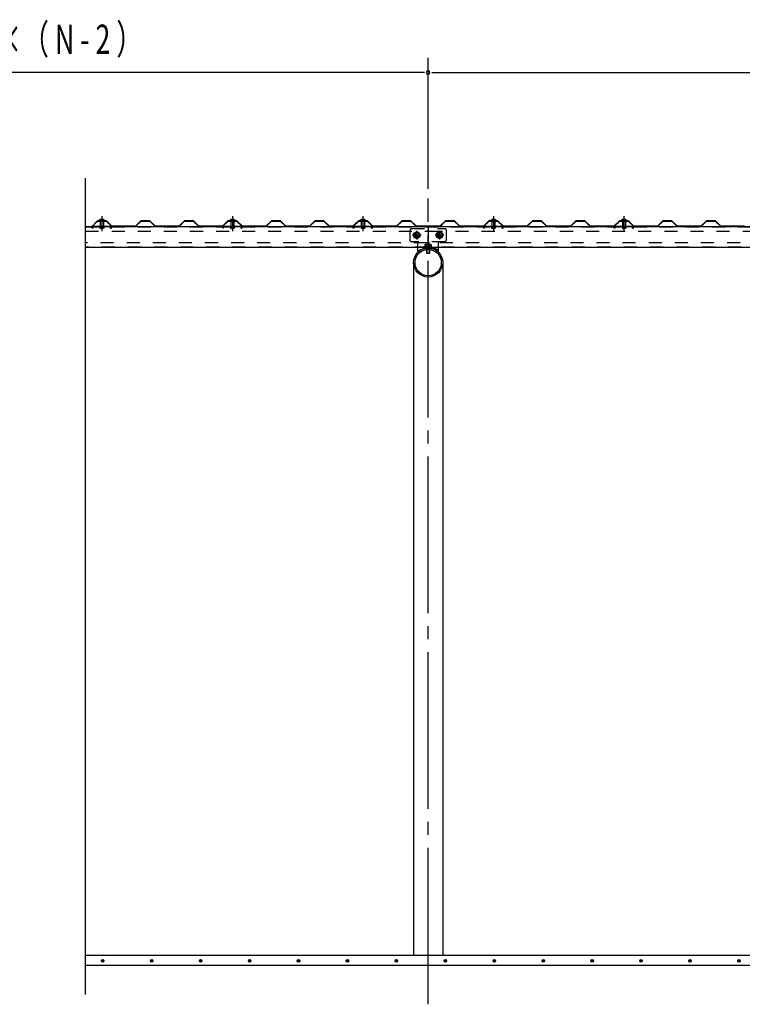
# Model space of a CAD drawing. Extents: x 434 to 16382, y 155 to 11242.
# Drawn here: x 5769 to 7983, y 5989 to 9009 of the extents above; entities that cross this region are included whole.
import ezdxf
from ezdxf.enums import TextEntityAlignment as Align

# ---------------------------------------------------------------- set-up
doc = ezdxf.new("R2010")
doc.units = 0
doc.header["$LTSCALE"] = 40
doc.header["$MEASUREMENT"] = 0
for name, pattern in [('1PL-M', [15, 12, -1, 1, -1]), ('1PL-S', [4, 2.5, -0.5, 0.5, -0.5]), ('HIDE-M', [2, 1, -1]), ('KAKURE-05', [1, 0.5, -0.5])]:
    doc.linetypes.add(name, pattern=pattern)
for name, color, linetype in [('1PL-S1', 6, '1PL-S'), ('BOLT', 4, 'CONTINUOUS'), ('BOLT-H1', 6, 'KAKURE-05'), ('BOLT-S', 6, 'CONTINUOUS'), ('BOYA', 3, 'CONTINUOUS'), ('BOYA_KANAGU', 2, 'CONTINUOUS'), ('HASIRA', 3, 'CONTINUOUS'), ('HATCH', 1, 'CONTINUOUS'), ('KISO', 2, 'CONTINUOUS'), ('SUNPOU', 4, 'CONTINUOUS'), ('U2', 4, 'CONTINUOUS'), ('YANE', 1, 'CONTINUOUS'), ('YANEUKE', 4, 'CONTINUOUS'), ('YANEUKE-H', 6, 'KAKURE-05')]:
    doc.layers.add(name, color=color, linetype=linetype)
doc.styles.add('00', font='ROMANS', dxfattribs={"width": 0.666667, "bigfont": 'BIGFONT'})

msp = doc.modelspace()

# ---------------------------------------------------------------- linework, layer by layer
at = {"layer": '1PL-S1'}
for p, q in [((6020.4, 8406.3), (6020.4, 8360.7)), ((6420.4, 8406.3), (6420.4, 8360.7)), ((6820.4, 8406.3), (6820.4, 8360.7)), ((7220.4, 8406.3), (7220.4, 8360.7)), ((7620.4, 8406.3), (7620.4, 8360.7)), ((6020.4, 8394.8), (6020.4, 8390.7)), ((6420.4, 8394.8), (6420.4, 8391.1)), ((6820.4, 8394.8), (6820.4, 8390.7)), ((7220.4, 8394.8), (7220.4, 8391.1)), ((7620.4, 8394.8), (7620.4, 8391.1)), ((6998.9, 8348.2), (6971.9, 8348.2)), ((6985.4, 8361.7), (6985.4, 8334.7)), ((7068.9, 8348.2), (7041.9, 8348.2)), ((7055.4, 8361.7), (7055.4, 8334.7))]:
    msp.add_line(p, q, dxfattribs=at)
at = {"layer": 'BOLT'}
for p, q in [((6020.4, 8397.5), (6016.5, 8395.3)), ((6020.4, 8397.5), (6024.2, 8395.3)), ((6420.4, 8397.5), (6416.5, 8395.3)), ((6420.4, 8397.5), (6424.2, 8395.3)), ((6820.4, 8397.5), (6816.5, 8395.3)), ((6820.4, 8397.5), (6824.2, 8395.3)), ((7220.4, 8397.5), (7216.5, 8395.3)), ((7220.4, 8397.5), (7224.2, 8395.3)), ((7620.4, 8397.5), (7616.5, 8395.3)), ((7620.4, 8397.5), (7624.2, 8395.3)), ((6012.4, 8393.8), (6012.4, 8392.8)), ((6028.4, 8393.8), (6012.4, 8393.8)), ((6028.4, 8392.8), (6012.4, 8392.8)), ((6028.4, 8392.8), (6028.4, 8393.8)), ((6412.4, 8393.8), (6412.4, 8392.8)), ((6428.4, 8393.8), (6412.4, 8393.8)), ((6428.4, 8392.8), (6412.4, 8392.8)), ((6428.4, 8392.8), (6428.4, 8393.8)), ((6812.4, 8393.8), (6812.4, 8392.8)), ((6828.4, 8393.8), (6812.4, 8393.8)), ((6828.4, 8392.8), (6812.4, 8392.8)), ((6828.4, 8392.8), (6828.4, 8393.8)), ((7212.4, 8393.8), (7212.4, 8392.8)), ((7228.4, 8393.8), (7212.4, 8393.8)), ((7228.4, 8392.8), (7212.4, 8392.8)), ((7228.4, 8392.8), (7228.4, 8393.8)), ((7612.4, 8393.8), (7612.4, 8392.8)), ((7628.4, 8393.8), (7612.4, 8393.8)), ((7628.4, 8392.8), (7612.4, 8392.8)), ((7628.4, 8392.8), (7628.4, 8393.8)), ((7015.4, 8304.2), (7015.4, 8293.6)), ((7015.4, 8293.6), (7015.9, 8293.1)), ((7015.9, 8293.1), (7024.9, 8293.1)), ((7024.9, 8293.1), (7025.4, 8293.6)), ((7025.4, 8293.6), (7025.4, 8304.2))]:
    msp.add_line(p, q, dxfattribs=at)
at = {"layer": 'BOLT', "linetype": 'Continuous'}
for p, q in [((6985.4, 8358), (6976.9, 8353.1)), ((6976.9, 8353.1), (6976.9, 8343.3)), ((6976.9, 8343.3), (6985.4, 8338.4)), ((6993.9, 8353.1), (6985.4, 8358)), ((6985.4, 8338.4), (6993.9, 8343.3)), ((6993.9, 8343.3), (6993.9, 8353.1)), ((7055.4, 8358), (7046.9, 8353.1)), ((7046.9, 8353.1), (7046.9, 8343.3)), ((7046.9, 8343.3), (7055.4, 8338.4)), ((7063.9, 8353.1), (7055.4, 8358)), ((7055.4, 8338.4), (7063.9, 8343.3)), ((7063.9, 8343.3), (7063.9, 8353.1))]:
    msp.add_line(p, q, dxfattribs=at)
for centre, radius in [((6985.4, 8348.2), 9.8), ((6985.4, 8348.2), 8.5), ((7055.4, 8348.2), 9.8), ((7055.4, 8348.2), 8.5)]:
    msp.add_circle(centre, radius, dxfattribs=at)
at = {"layer": 'BOLT', "linetype": 'KAKURE-05'}
for centre in [(6985.4, 8348.2), (7055.4, 8348.2)]:
    msp.add_circle(centre, 5, dxfattribs=at)
at = {"layer": 'BOLT'}
for centre in [(6020.4, 8389), (6420.4, 8389), (6820.4, 8389), (7220.4, 8389), (7620.4, 8389)]:
    msp.add_arc(centre, 8.47, 34.2807, 145.7193, dxfattribs=at)
at = {"layer": 'BOLT-H1'}
for p, q in [((6015.6, 8375.2), (6014.6, 8369.3)), ((6014.6, 8369.3), (6016.6, 8368.9)), ((6015.4, 8392.8), (6015.4, 8392.3)), ((6015.4, 8392.3), (6025.4, 8392.3)), ((6015.6, 8392.3), (6015.6, 8375.2)), ((6016.6, 8368.9), (6017.6, 8374.8)), ((6017.4, 8373.2), (6017.4, 8368.5)), ((6023.4, 8368.5), (6017.4, 8368.5)), ((6017.7, 8368.2), (6017.4, 8368.5)), ((6017.7, 8375.2), (6017.7, 8369.2)), ((6017.7, 8369.2), (6023.1, 8369.2)), ((6017.7, 8368.2), (6017.7, 8369.2)), ((6023.1, 8368.2), (6017.7, 8368.2)), ((6023.1, 8369.2), (6023.1, 8375.2)), ((6024.1, 8368.9), (6023.1, 8374.8)), ((6023.1, 8368.2), (6023.1, 8369.2)), ((6023.4, 8368.5), (6023.1, 8368.2)), ((6023.4, 8368.5), (6023.4, 8373.2)), ((6026.1, 8369.3), (6024.1, 8368.9)), ((6025.1, 8392.3), (6025.1, 8375.2)), ((6025.1, 8375.2), (6026.1, 8369.3)), ((6025.4, 8392.3), (6025.4, 8392.8)), ((6415.6, 8375.2), (6414.6, 8369.3)), ((6414.6, 8369.3), (6416.6, 8368.9)), ((6415.4, 8392.8), (6415.4, 8392.3)), ((6415.4, 8392.3), (6425.4, 8392.3)), ((6415.6, 8392.3), (6415.6, 8375.2)), ((6416.6, 8368.9), (6417.6, 8374.8)), ((6417.4, 8373.2), (6417.4, 8368.5)), ((6417.7, 8368.2), (6417.4, 8368.5)), ((6423.4, 8368.5), (6417.4, 8368.5)), ((6417.7, 8375.2), (6417.7, 8369.2)), ((6417.7, 8368.2), (6417.7, 8369.2)), ((6417.7, 8369.2), (6423.1, 8369.2)), ((6423.1, 8368.2), (6417.7, 8368.2)), ((6423.1, 8369.2), (6423.1, 8375.2)), ((6424.1, 8368.9), (6423.1, 8374.8)), ((6423.1, 8368.2), (6423.1, 8369.2)), ((6423.4, 8368.5), (6423.1, 8368.2)), ((6423.4, 8368.5), (6423.4, 8373.2)), ((6426.1, 8369.3), (6424.1, 8368.9)), ((6425.1, 8392.3), (6425.1, 8375.2)), ((6425.1, 8375.2), (6426.1, 8369.3)), ((6425.4, 8392.3), (6425.4, 8392.8)), ((6815.6, 8375.2), (6814.6, 8369.3)), ((6814.6, 8369.3), (6816.6, 8368.9)), ((6815.4, 8392.8), (6815.4, 8392.3)), ((6815.4, 8392.3), (6825.4, 8392.3)), ((6815.6, 8392.3), (6815.6, 8375.2)), ((6816.6, 8368.9), (6817.6, 8374.8)), ((6817.4, 8373.2), (6817.4, 8368.5)), ((6823.4, 8368.5), (6817.4, 8368.5)), ((6817.7, 8368.2), (6817.4, 8368.5)), ((6817.7, 8375.2), (6817.7, 8369.2)), ((6817.7, 8369.2), (6823.1, 8369.2)), ((6817.7, 8368.2), (6817.7, 8369.2)), ((6823.1, 8368.2), (6817.7, 8368.2)), ((6823.1, 8369.2), (6823.1, 8375.2)), ((6824.1, 8368.9), (6823.1, 8374.8)), ((6823.1, 8368.2), (6823.1, 8369.2)), ((6823.4, 8368.5), (6823.1, 8368.2)), ((6823.4, 8368.5), (6823.4, 8373.2)), ((6826.1, 8369.3), (6824.1, 8368.9)), ((6825.1, 8392.3), (6825.1, 8375.2)), ((6825.1, 8375.2), (6826.1, 8369.3)), ((6825.4, 8392.3), (6825.4, 8392.8)), ((7215.6, 8375.2), (7214.6, 8369.3)), ((7214.6, 8369.3), (7216.6, 8368.9)), ((7215.4, 8392.8), (7215.4, 8392.3)), ((7215.4, 8392.3), (7225.4, 8392.3)), ((7215.6, 8392.3), (7215.6, 8375.2)), ((7216.6, 8368.9), (7217.6, 8374.8)), ((7217.4, 8373.2), (7217.4, 8368.5)), ((7217.7, 8368.2), (7217.4, 8368.5)), ((7223.4, 8368.5), (7217.4, 8368.5)), ((7217.7, 8375.2), (7217.7, 8369.2)), ((7217.7, 8368.2), (7217.7, 8369.2)), ((7217.7, 8369.2), (7223.1, 8369.2)), ((7223.1, 8368.2), (7217.7, 8368.2)), ((7223.1, 8369.2), (7223.1, 8375.2)), ((7224.1, 8368.9), (7223.1, 8374.8)), ((7223.1, 8368.2), (7223.1, 8369.2)), ((7223.4, 8368.5), (7223.1, 8368.2)), ((7223.4, 8368.5), (7223.4, 8373.2)), ((7226.1, 8369.3), (7224.1, 8368.9)), ((7225.1, 8392.3), (7225.1, 8375.2)), ((7225.1, 8375.2), (7226.1, 8369.3)), ((7225.4, 8392.3), (7225.4, 8392.8)), ((7615.6, 8375.2), (7614.6, 8369.3)), ((7614.6, 8369.3), (7616.6, 8368.9)), ((7615.4, 8392.8), (7615.4, 8392.3)), ((7615.4, 8392.3), (7625.4, 8392.3)), ((7615.6, 8392.3), (7615.6, 8375.2)), ((7616.6, 8368.9), (7617.6, 8374.8)), ((7617.4, 8373.2), (7617.4, 8368.5)), ((7617.7, 8368.2), (7617.4, 8368.5)), ((7623.4, 8368.5), (7617.4, 8368.5)), ((7617.7, 8375.2), (7617.7, 8369.2)), ((7617.7, 8368.2), (7617.7, 8369.2)), ((7617.7, 8369.2), (7623.1, 8369.2)), ((7623.1, 8368.2), (7617.7, 8368.2)), ((7623.1, 8369.2), (7623.1, 8375.2)), ((7624.1, 8368.9), (7623.1, 8374.8)), ((7623.1, 8368.2), (7623.1, 8369.2)), ((7623.4, 8368.5), (7623.1, 8368.2)), ((7623.4, 8368.5), (7623.4, 8373.2)), ((7626.1, 8369.3), (7624.1, 8368.9)), ((7625.1, 8392.3), (7625.1, 8375.2)), ((7625.1, 8375.2), (7626.1, 8369.3)), ((7625.4, 8392.3), (7625.4, 8392.8)), ((7009.9, 8313.1), (7009.9, 8311.9)), ((7009.9, 8313.1), (7030.9, 8313.1)), ((7009.9, 8311.9), (7030.9, 8311.9)), ((7010.6, 8318.9), (7010.6, 8313.1)), ((7013, 8320.1), (7027.7, 8320.1)), ((7015.4, 8313.1), (7015.4, 8318.9)), ((7015.4, 8311.9), (7015.4, 8304.2)), ((7015.9, 8311.9), (7015.9, 8304.3)), ((7024.9, 8304.3), (7024.9, 8311.9)), ((7025.3, 8313.1), (7025.3, 8318.9)), ((7025.4, 8304.2), (7025.4, 8311.9)), ((7030.2, 8313.1), (7030.2, 8318.9)), ((7030.9, 8313.1), (7030.9, 8311.9))]:
    msp.add_line(p, q, dxfattribs=at)
for centre, radius, start, end in [((7013, 8317.1), 3, 35.4126, 144.5874), ((7020.4, 8310), 10.2, 61.1793, 118.8207), ((7027.7, 8317.1), 3, 35.4126, 144.5874)]:
    msp.add_arc(centre, radius, start, end, dxfattribs=at)
at = {"layer": 'BOLT-S'}
for p, q in [((7015.4, 8293.6), (7025.4, 8293.6)), ((7015.9, 8304.3), (7015.9, 8293.1)), ((7024.9, 8293.1), (7024.9, 8304.3))]:
    msp.add_line(p, q, dxfattribs=at)
at = {"layer": 'BOLT-S', "linetype": 'KAKURE-05'}
for centre in [(6985.4, 8348.2), (7055.4, 8348.2)]:
    msp.add_circle(centre, 4.5, dxfattribs=at)
at = {"layer": 'BOYA'}
for p, q in [((5970.4, 8375.2), (9820.4, 8375.2)), ((7020.4, 8375.2), (7020.4, 8310.2)), ((9820.4, 8310.2), (5970.4, 8310.2))]:
    msp.add_line(p, q, dxfattribs=at)
at = {"layer": 'BOYA', "color": 6, "linetype": 'HIDE-M'}
for p, q in [((5970.4, 8373.6), (9820.4, 8373.6)), ((5970.4, 8360.2), (7016.4, 8360.2)), ((7024.4, 8360.2), (9816.4, 8360.2)), ((7016.4, 8325.2), (5970.4, 8325.2)), ((9820.4, 8311.8), (5970.4, 8311.8)), ((9816.4, 8325.2), (7024.4, 8325.2))]:
    msp.add_line(p, q, dxfattribs=at)
for centre, start, end in [((7016.4, 8364.2), 270, 0), ((7024.4, 8364.2), 180, 270), ((7016.4, 8321.2), 0, 90), ((7024.4, 8321.2), 90, 180)]:
    msp.add_arc(centre, 4, start, end, dxfattribs=at)
at = {"layer": 'BOYA_KANAGU', "color": 6, "linetype": 'HIDE-M'}
for p, q in [((6969.4, 8368.2), (7071.4, 8368.2)), ((6965.4, 8332.2), (6965.4, 8364.2)), ((7075.4, 8364.2), (7075.4, 8332.2)), ((7071.4, 8328.2), (6969.4, 8328.2)), ((6988.4, 8310.2), (6988.4, 8328.2)), ((7052.4, 8311.5), (7052.4, 8328.2))]:
    msp.add_line(p, q, dxfattribs=at)
at = {"layer": 'BOYA_KANAGU'}
for p, q in [((6988.4, 8300.2), (6988.4, 8310.2)), ((7052.4, 8300.2), (7052.4, 8311.5)), ((6990.5, 8297.8), (6988.4, 8300.2)), ((7050.2, 8297.8), (7052.4, 8300.2))]:
    msp.add_line(p, q, dxfattribs=at)
at = {"layer": 'BOYA_KANAGU', "color": 6, "linetype": 'HIDE-M'}
for centre, start, end in [((6969.4, 8364.2), 90, 180), ((7071.4, 8364.2), 0, 90), ((6969.4, 8332.2), 180, 270), ((7071.4, 8332.2), 270, 0)]:
    msp.add_arc(centre, 4, start, end, dxfattribs=at)
at = {"layer": 'BOYA_KANAGU', "linetype": 'HIDE-M'}
msp.add_arc((7020.4, 8264.2), 48.2, 48.402, 131.598, dxfattribs=at)
at = {"layer": 'BOYA_KANAGU'}
msp.add_arc((7020.4, 8264.2), 45, 48.402, 131.598, dxfattribs=at)
at = {"layer": 'HASIRA', "color": 6, "linetype": '1PL-M'}
msp.add_line((7020.4, 5989.3), (7020.4, 8460.7), dxfattribs=at)
at = {"layer": 'HASIRA'}
for p, q in [((6975.8, 8264.2), (6975.8, 6139.3)), ((7064.9, 8264.2), (7064.9, 6139.3))]:
    msp.add_line(p, q, dxfattribs=at)
for radius in [44.5, 40.3]:
    msp.add_circle((7020.4, 8264.2), radius, dxfattribs=at)
at = {"layer": 'HATCH'}
for centre in [(6023.1, 6122.6), (6173.1, 6122.6), (6323.1, 6122.6), (6473.1, 6122.6), (6623.1, 6122.6), (6773.1, 6122.6), (6923.1, 6122.6), (7073.1, 6122.6), (7223.1, 6122.6), (7373.1, 6122.6), (7523.1, 6122.6), (7673.1, 6122.6), (7823.1, 6122.6), (7973.1, 6122.6)]:
    msp.add_circle(centre, 3.75, dxfattribs=at)
for centre, start, end in [((6023.1, 6122.6), 0, 180), ((6023.1, 6122.6), 180, 0), ((6173.1, 6122.6), 0, 180), ((6173.1, 6122.6), 180, 0), ((6323.1, 6122.6), 0, 180), ((6323.1, 6122.6), 180, 0), ((6473.1, 6122.6), 0, 180), ((6473.1, 6122.6), 180, 0), ((6623.1, 6122.6), 0, 180), ((6623.1, 6122.6), 180, 0), ((6773.1, 6122.6), 0, 180), ((6773.1, 6122.6), 180, 0), ((6923.1, 6122.6), 0, 180), ((6923.1, 6122.6), 180, 0), ((7073.1, 6122.6), 0, 180), ((7073.1, 6122.6), 180, 0), ((7223.1, 6122.6), 0, 180), ((7223.1, 6122.6), 180, 0), ((7373.1, 6122.6), 0, 180), ((7373.1, 6122.6), 180, 0), ((7523.1, 6122.6), 0, 180), ((7523.1, 6122.6), 180, 0), ((7673.1, 6122.6), 0, 180), ((7673.1, 6122.6), 180, 0), ((7823.1, 6122.6), 0, 180), ((7823.1, 6122.6), 180, 0), ((7973.1, 6122.6), 0, 180), ((7973.1, 6122.6), 180, 0)]:
    msp.add_arc(centre, 1.88, start, end, dxfattribs=at)
at = {"layer": 'KISO'}
for p, q in [((10220.4, 6139.3), (5970.4, 6139.3)), ((5970.4, 6109.3), (10370.4, 6109.3))]:
    msp.add_line(p, q, dxfattribs=at)
at = {"layer": 'SUNPOU'}
for p, q in [((7020.4, 8500.7), (7020.4, 8892.3)), ((7020.4, 8490.7), (7020.4, 8892.3)), ((7005.4, 8847.3), (4635.4, 8847.3)), ((7009.1, 8847.3), (6997.9, 8847.3)), ((7031.6, 8847.3), (7042.9, 8847.3)), ((7035.4, 8847.3), (9805.4, 8847.3))]:
    msp.add_line(p, q, dxfattribs=at)
for start, end in [(0, 180), (180, 0)]:
    msp.add_arc((7020.4, 8847.3), 5.62, start, end, dxfattribs=at)
at = {"layer": 'U2'}
msp.add_line((5970.4, 6019.3), (5970.4, 8522.9), dxfattribs=at)
at = {"layer": 'YANE'}
for p, q in [((6006.6, 8391.8), (5998.2, 8384)), ((5998.2, 8384), (5998.9, 8383.3)), ((5998.9, 8383.3), (6007, 8390.8)), ((6034.4, 8391.8), (6006.6, 8391.8)), ((6007, 8390.8), (6034, 8390.8)), ((6034, 8390.8), (6050.6, 8375.2)), ((6051, 8376.2), (6034.4, 8391.8)), ((6050.6, 8375.2), (6123.6, 8375.2)), ((6123.2, 8376.2), (6051, 8376.2)), ((6139.9, 8391.8), (6123.2, 8376.2)), ((6123.6, 8375.2), (6140.3, 8390.8)), ((6167.7, 8391.8), (6139.9, 8391.8)), ((6140.3, 8390.8), (6167.3, 8390.8)), ((6167.3, 8390.8), (6183.9, 8375.2)), ((6184.3, 8376.2), (6167.7, 8391.8)), ((6183.9, 8375.2), (6256.9, 8375.2)), ((6256.5, 8376.2), (6184.3, 8376.2)), ((6273.2, 8391.8), (6256.5, 8376.2)), ((6256.9, 8375.2), (6273.6, 8390.8)), ((6301, 8391.8), (6273.2, 8391.8)), ((6273.6, 8390.8), (6300.6, 8390.8)), ((6300.6, 8390.8), (6317.2, 8375.2)), ((6317.6, 8376.2), (6301, 8391.8)), ((6317.2, 8375.2), (6390.2, 8375.2)), ((6389.8, 8376.2), (6317.6, 8376.2)), ((6406.5, 8391.8), (6389.8, 8376.2)), ((6390.2, 8375.2), (6406.9, 8390.8)), ((6406.6, 8391.8), (6398.2, 8384)), ((6398.2, 8384), (6398.9, 8383.3)), ((6398.9, 8383.3), (6407, 8390.8)), ((6434.3, 8391.8), (6406.5, 8391.8)), ((6434.4, 8391.8), (6406.6, 8391.8)), ((6406.9, 8390.8), (6433.9, 8390.8)), ((6407, 8390.8), (6434, 8390.8)), ((6433.9, 8390.8), (6441.9, 8383.3)), ((6434, 8390.8), (6450.6, 8375.2)), ((6442.6, 8384), (6434.3, 8391.8)), ((6451, 8376.2), (6434.4, 8391.8)), ((6441.9, 8383.3), (6442.6, 8384)), ((6450.6, 8375.2), (6523.6, 8375.2)), ((6523.2, 8376.2), (6451, 8376.2)), ((6539.9, 8391.8), (6523.2, 8376.2)), ((6523.6, 8375.2), (6540.3, 8390.8)), ((6567.7, 8391.8), (6539.9, 8391.8)), ((6540.3, 8390.8), (6567.3, 8390.8)), ((6567.3, 8390.8), (6583.9, 8375.2)), ((6584.3, 8376.2), (6567.7, 8391.8)), ((6583.9, 8375.2), (6656.9, 8375.2)), ((6656.5, 8376.2), (6584.3, 8376.2)), ((6673.2, 8391.8), (6656.5, 8376.2)), ((6656.9, 8375.2), (6673.6, 8390.8)), ((6701, 8391.8), (6673.2, 8391.8)), ((6673.6, 8390.8), (6700.6, 8390.8)), ((6700.6, 8390.8), (6717.2, 8375.2)), ((6717.6, 8376.2), (6701, 8391.8)), ((6717.2, 8375.2), (6790.2, 8375.2)), ((6789.8, 8376.2), (6717.6, 8376.2)), ((6806.5, 8391.8), (6789.8, 8376.2)), ((6790.2, 8375.2), (6806.9, 8390.8)), ((6806.6, 8391.8), (6798.2, 8384)), ((6798.2, 8384), (6798.9, 8383.3)), ((6798.9, 8383.3), (6807, 8390.8)), ((6834.3, 8391.8), (6806.5, 8391.8)), ((6834.4, 8391.8), (6806.6, 8391.8)), ((6806.9, 8390.8), (6833.9, 8390.8)), ((6807, 8390.8), (6834, 8390.8)), ((6833.9, 8390.8), (6841.9, 8383.3)), ((6834, 8390.8), (6850.6, 8375.2)), ((6842.6, 8384), (6834.3, 8391.8)), ((6851, 8376.2), (6834.4, 8391.8)), ((6841.9, 8383.3), (6842.6, 8384)), ((6850.6, 8375.2), (6923.6, 8375.2)), ((6923.2, 8376.2), (6851, 8376.2)), ((6939.9, 8391.8), (6923.2, 8376.2)), ((6923.6, 8375.2), (6940.3, 8390.8)), ((6967.7, 8391.8), (6939.9, 8391.8)), ((6940.3, 8390.8), (6967.3, 8390.8)), ((6967.3, 8390.8), (6983.9, 8375.2)), ((6984.3, 8376.2), (6967.7, 8391.8)), ((6983.9, 8375.2), (7056.9, 8375.2)), ((7056.5, 8376.2), (6984.3, 8376.2)), ((7073.2, 8391.8), (7056.5, 8376.2)), ((7056.9, 8375.2), (7073.6, 8390.8)), ((7101, 8391.8), (7073.2, 8391.8)), ((7073.6, 8390.8), (7100.6, 8390.8)), ((7100.6, 8390.8), (7117.2, 8375.2)), ((7117.6, 8376.2), (7101, 8391.8)), ((7117.2, 8375.2), (7190.2, 8375.2)), ((7189.8, 8376.2), (7117.6, 8376.2)), ((7206.5, 8391.8), (7189.8, 8376.2)), ((7190.2, 8375.2), (7206.9, 8390.8)), ((7206.6, 8391.8), (7198.2, 8384)), ((7198.2, 8384), (7198.9, 8383.3)), ((7198.9, 8383.3), (7207, 8390.8)), ((7234.3, 8391.8), (7206.5, 8391.8)), ((7234.4, 8391.8), (7206.6, 8391.8)), ((7206.9, 8390.8), (7233.9, 8390.8)), ((7207, 8390.8), (7234, 8390.8)), ((7233.9, 8390.8), (7241.9, 8383.3)), ((7234, 8390.8), (7250.6, 8375.2)), ((7242.6, 8384), (7234.3, 8391.8)), ((7251, 8376.2), (7234.4, 8391.8)), ((7241.9, 8383.3), (7242.6, 8384)), ((7250.6, 8375.2), (7323.6, 8375.2)), ((7323.2, 8376.2), (7251, 8376.2)), ((7339.9, 8391.8), (7323.2, 8376.2)), ((7323.6, 8375.2), (7340.3, 8390.8)), ((7367.7, 8391.8), (7339.9, 8391.8)), ((7340.3, 8390.8), (7367.3, 8390.8)), ((7367.3, 8390.8), (7383.9, 8375.2)), ((7384.3, 8376.2), (7367.7, 8391.8)), ((7383.9, 8375.2), (7456.9, 8375.2)), ((7456.5, 8376.2), (7384.3, 8376.2)), ((7473.2, 8391.8), (7456.5, 8376.2)), ((7456.9, 8375.2), (7473.6, 8390.8)), ((7501, 8391.8), (7473.2, 8391.8)), ((7473.6, 8390.8), (7500.6, 8390.8)), ((7500.6, 8390.8), (7517.2, 8375.2)), ((7517.6, 8376.2), (7501, 8391.8)), ((7517.2, 8375.2), (7590.2, 8375.2)), ((7589.8, 8376.2), (7517.6, 8376.2)), ((7606.5, 8391.8), (7589.8, 8376.2)), ((7590.2, 8375.2), (7606.9, 8390.8)), ((7606.6, 8391.8), (7598.2, 8384)), ((7598.2, 8384), (7598.9, 8383.3)), ((7598.9, 8383.3), (7607, 8390.8)), ((7634.3, 8391.8), (7606.5, 8391.8)), ((7634.4, 8391.8), (7606.6, 8391.8)), ((7606.9, 8390.8), (7633.9, 8390.8)), ((7607, 8390.8), (7634, 8390.8)), ((7633.9, 8390.8), (7641.9, 8383.3)), ((7634, 8390.8), (7650.6, 8375.2)), ((7642.6, 8384), (7634.3, 8391.8)), ((7651, 8376.2), (7634.4, 8391.8)), ((7641.9, 8383.3), (7642.6, 8384)), ((7650.6, 8375.2), (7723.6, 8375.2)), ((7723.2, 8376.2), (7651, 8376.2)), ((7739.9, 8391.8), (7723.2, 8376.2)), ((7723.6, 8375.2), (7740.3, 8390.8)), ((7767.7, 8391.8), (7739.9, 8391.8)), ((7740.3, 8390.8), (7767.3, 8390.8)), ((7767.3, 8390.8), (7783.9, 8375.2)), ((7784.3, 8376.2), (7767.7, 8391.8)), ((7783.9, 8375.2), (7856.9, 8375.2)), ((7856.5, 8376.2), (7784.3, 8376.2)), ((7873.2, 8391.8), (7856.5, 8376.2)), ((7856.9, 8375.2), (7873.6, 8390.8)), ((7901, 8391.8), (7873.2, 8391.8)), ((7873.6, 8390.8), (7900.6, 8390.8)), ((7900.6, 8390.8), (7917.2, 8375.2)), ((7917.6, 8376.2), (7901, 8391.8)), ((7917.2, 8375.2), (7990.2, 8375.2)), ((7989.8, 8376.2), (7917.6, 8376.2))]:
    msp.add_line(p, q, dxfattribs=at)
at = {"layer": 'YANEUKE'}
for p, q in [((6007.6, 8390.8), (5991.1, 8376.3)), ((5991.1, 8375.2), (5991.1, 8376.3)), ((5991.1, 8376.3), (6049.6, 8376.3)), ((6007.6, 8390.8), (6033.1, 8390.8)), ((6033.1, 8390.8), (6049.6, 8376.3)), ((6049.6, 8375.2), (6049.6, 8376.3)), ((6407.6, 8390.8), (6391.1, 8376.3)), ((6391.1, 8375.2), (6391.1, 8376.3)), ((6391.1, 8376.3), (6449.6, 8376.3)), ((6407.6, 8390.8), (6433.1, 8390.8)), ((6433.1, 8390.8), (6449.6, 8376.3)), ((6449.6, 8375.2), (6449.6, 8376.3)), ((6807.6, 8390.8), (6791.1, 8376.3)), ((6791.1, 8375.2), (6791.1, 8376.3)), ((6791.1, 8376.3), (6849.6, 8376.3)), ((6807.6, 8390.8), (6833.1, 8390.8)), ((6833.1, 8390.8), (6849.6, 8376.3)), ((6849.6, 8375.2), (6849.6, 8376.3)), ((7207.6, 8390.8), (7191.1, 8376.3)), ((7191.1, 8375.2), (7191.1, 8376.3)), ((7191.1, 8376.3), (7249.6, 8376.3)), ((7207.6, 8390.8), (7233.1, 8390.8)), ((7233.1, 8390.8), (7249.6, 8376.3)), ((7249.6, 8375.2), (7249.6, 8376.3)), ((7607.6, 8390.8), (7591.1, 8376.3)), ((7591.1, 8375.2), (7591.1, 8376.3)), ((7591.1, 8376.3), (7649.6, 8376.3)), ((7607.6, 8390.8), (7633.1, 8390.8)), ((7633.1, 8390.8), (7649.6, 8376.3)), ((7649.6, 8375.2), (7649.6, 8376.3))]:
    msp.add_line(p, q, dxfattribs=at)
for centre, start, end in [((6003.6, 8371.3), 150.1239, 156.9584), ((6037.1, 8371.3), 23.0416, 29.8761), ((6403.6, 8371.3), 150.1239, 156.9584), ((6437.1, 8371.3), 23.0416, 29.8761), ((6803.6, 8371.3), 150.1239, 156.9584), ((6837.1, 8371.3), 23.0416, 29.8761), ((7203.6, 8371.3), 150.1239, 156.9584), ((7237.1, 8371.3), 23.0416, 29.8761), ((7603.6, 8371.3), 150.1239, 156.9584), ((7637.1, 8371.3), 23.0416, 29.8761)]:
    msp.add_arc(centre, 10, start, end, dxfattribs=at)
at = {"layer": 'YANEUKE-H'}
for p, q in [((5989.6, 8372.3), (5989.6, 8373.3)), ((5989.6, 8373.3), (5991.1, 8373.3)), ((5991.6, 8369.3), (5989.6, 8372.3)), ((5991.1, 8373.3), (5991.1, 8375.2)), ((5993.6, 8369.3), (5991.6, 8369.3)), ((5993.6, 8369.3), (5993.6, 8371.3)), ((6047.1, 8369.3), (6047.1, 8371.3)), ((6047.1, 8369.3), (6049.1, 8369.3)), ((6049.1, 8369.3), (6051.1, 8372.3)), ((6049.6, 8373.3), (6049.6, 8375.2)), ((6051.1, 8373.3), (6049.6, 8373.3)), ((6051.1, 8372.3), (6051.1, 8373.3)), ((6389.6, 8372.3), (6389.6, 8373.3)), ((6389.6, 8373.3), (6391.1, 8373.3)), ((6391.6, 8369.3), (6389.6, 8372.3)), ((6391.1, 8373.3), (6391.1, 8375.2)), ((6393.6, 8369.3), (6391.6, 8369.3)), ((6393.6, 8369.3), (6393.6, 8371.3)), ((6447.1, 8369.3), (6447.1, 8371.3)), ((6447.1, 8369.3), (6449.1, 8369.3)), ((6449.1, 8369.3), (6451.1, 8372.3)), ((6449.6, 8373.3), (6449.6, 8375.2)), ((6451.1, 8373.3), (6449.6, 8373.3)), ((6451.1, 8372.3), (6451.1, 8373.3)), ((6789.6, 8372.3), (6789.6, 8373.3)), ((6789.6, 8373.3), (6791.1, 8373.3)), ((6791.6, 8369.3), (6789.6, 8372.3)), ((6791.1, 8373.3), (6791.1, 8375.2)), ((6793.6, 8369.3), (6791.6, 8369.3)), ((6793.6, 8369.3), (6793.6, 8371.3)), ((6847.1, 8369.3), (6847.1, 8371.3)), ((6847.1, 8369.3), (6849.1, 8369.3)), ((6849.1, 8369.3), (6851.1, 8372.3)), ((6849.6, 8373.3), (6849.6, 8375.2)), ((6851.1, 8373.3), (6849.6, 8373.3)), ((6851.1, 8372.3), (6851.1, 8373.3)), ((7189.6, 8372.3), (7189.6, 8373.3)), ((7189.6, 8373.3), (7191.1, 8373.3)), ((7191.6, 8369.3), (7189.6, 8372.3)), ((7191.1, 8373.3), (7191.1, 8375.2)), ((7193.6, 8369.3), (7191.6, 8369.3)), ((7193.6, 8369.3), (7193.6, 8371.3)), ((7247.1, 8369.3), (7247.1, 8371.3)), ((7247.1, 8369.3), (7249.1, 8369.3)), ((7249.1, 8369.3), (7251.1, 8372.3)), ((7249.6, 8373.3), (7249.6, 8375.2)), ((7251.1, 8373.3), (7249.6, 8373.3)), ((7251.1, 8372.3), (7251.1, 8373.3)), ((7589.6, 8372.3), (7589.6, 8373.3)), ((7589.6, 8373.3), (7591.1, 8373.3)), ((7591.6, 8369.3), (7589.6, 8372.3)), ((7591.1, 8373.3), (7591.1, 8375.2)), ((7593.6, 8369.3), (7591.6, 8369.3)), ((7593.6, 8369.3), (7593.6, 8371.3)), ((7647.1, 8369.3), (7647.1, 8371.3)), ((7647.1, 8369.3), (7649.1, 8369.3)), ((7649.1, 8369.3), (7651.1, 8372.3)), ((7649.6, 8373.3), (7649.6, 8375.2)), ((7651.1, 8373.3), (7649.6, 8373.3)), ((7651.1, 8372.3), (7651.1, 8373.3))]:
    msp.add_line(p, q, dxfattribs=at)
for centre, start, end in [((6003.6, 8371.3), 156.9584, 180), ((6037.1, 8371.3), 0, 23.0416), ((6403.6, 8371.3), 156.9584, 180), ((6437.1, 8371.3), 0, 23.0416), ((6803.6, 8371.3), 156.9584, 180), ((6837.1, 8371.3), 0, 23.0416), ((7203.6, 8371.3), 156.9584, 180), ((7237.1, 8371.3), 0, 23.0416), ((7603.6, 8371.3), 156.9584, 180), ((7637.1, 8371.3), 0, 23.0416)]:
    msp.add_arc(centre, 10, start, end, dxfattribs=at)

# ---------------------------------------------------------------- texts
at = {"layer": 'SUNPOU', "style": '00', "width": 0.666667}
msp.add_text('2800 ×（ N - 2 ）', height=90, dxfattribs=at).set_placement((5820.4, 8937.3), align=Align.MIDDLE)

doc.saveas('drawing.dxf')
